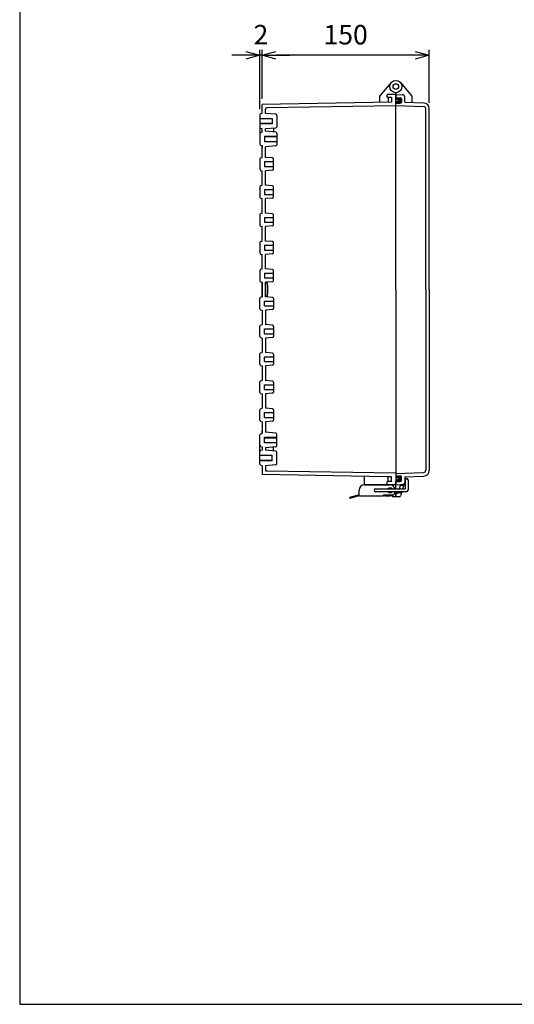
# Model space of a CAD drawing. Units: millimetres. Extents: x 0 to 4080, y 0 to 1400.
# Drawn here: x 2065 to 2509, y 0 to 883 of the extents above; entities that cross this region are included whole.
import ezdxf

# ---------------------------------------------------------------- set-up
doc = ezdxf.new("R2010")
doc.units = ezdxf.units.MM
doc.header["$LTSCALE"] = 4.5
doc.linetypes.add('AM_ISO02W050x2', pattern=[3.75, 3, -0.75])
for name, color, linetype, lineweight in [('AM_5', 3, 'Continuous', 25), ('ｶﾞｽｹｯﾄ', 5, 'Continuous', 50), ('ﾄｯﾌﾟｶﾊﾞｰ', 7, 'Continuous', 25), ('ﾄｯﾌﾟｶﾊﾞｰ0', 7, 'AM_ISO02W050x2', 13), ('ﾎﾞﾃﾞｨｰ', 2, 'Continuous', 25), ('ﾎﾞﾃﾞｨｰ0', 2, 'AM_ISO02W050x2', 13), ('ﾗｯﾁ', 3, 'Continuous', 25), ('ﾗｯﾁ金具', 6, 'Continuous', 25)]:
    doc.layers.add(name, color=color, linetype=linetype, lineweight=lineweight)
doc.styles.get("Standard").update_dxf_attribs({"font": 'ISOCP.SHX', "bigfont": 'EXTFONT.SHX'})
doc.dimstyles.new('AM_ISO$0', dxfattribs={"dimscale": 4.5, "dimtxt": 3.5, "dimasz": 2.5, "dimexe": 1, "dimexo": 1, "dimgap": 1.5, "dimtad": 1, "dimdec": 1, "dimdsep": 46, "dimtxsty": 'STANDARD', "dimblk": 'OPEN30', "dimcen": 0, "dimclrd": 3, "dimclre": 3, "dimclrt": 2, "dimadec": 0, "dimazin": 2, "dimtp": 0.1, "dimtm": 0.1, "dimtfac": 0.71, "dimtmove": 0, "dimatfit": 3, "dimldrblk": 'OPEN30', "dimfxl": 1, "dimlwd": -1, "dimlwe": -1, "dimarcsym": 0})

# ---------------------------------------------------------------- blocks, each defined once
blk = doc.blocks.new('_Open30')
at = {"color": 0, "linetype": 'ByBlock', "lineweight": -2}
for p, q in [((-1, 0.268), (0, 0)), ((0, 0), (-1, -0.268)), ((0, 0), (-1, 0))]:
    blk.add_line(p, q, dxfattribs=at)
blk = doc.blocks.new('*D42')
at = {"layer": 'AM_5', "color": 3}
for p, q in [((2282.4, 811.8), (2282.4, 855.89)), ((2419.9, 850.89), (2294.9, 850.89)), ((2432.4, 808.14), (2432.4, 855.89))]:
    blk.add_line(p, q, dxfattribs=at)
at = {"layer": 'Defpoints', "color": 0}
for p in [(2282.4, 850.89), (2282.4, 806.8), (2432.4, 803.14)]:
    blk.add_point(p, dxfattribs=at)
at = {"layer": 'AM_5', "color": 3, "xscale": 12.5, "yscale": 12.5, "zscale": 12.5, "rotation": 180}
blk.add_blockref('_Open30', (2282.4, 850.89), dxfattribs=at)
at = {"layer": 'AM_5', "color": 3, "xscale": 12.5, "yscale": 12.5, "zscale": 12.5}
blk.add_blockref('_Open30', (2432.4, 850.89), dxfattribs=at)
at = {"layer": 'AM_5', "color": 2, "insert": (2357.4, 867.14), "char_height": 17.5, "attachment_point": 5}
blk.add_mtext('150', dxfattribs=at)
blk = doc.blocks.new('*D48')
at = {"layer": 'AM_5', "color": 3}
for p, q in [((2267.9, 850.89), (2255.4, 850.89)), ((2280.4, 802.55), (2280.4, 855.89)), ((2282.4, 850.89), (2280.4, 850.89)), ((2282.4, 811.8), (2282.4, 855.89)), ((2294.9, 850.89), (2307.4, 850.89))]:
    blk.add_line(p, q, dxfattribs=at)
at = {"layer": 'Defpoints', "color": 0}
for p in [(2280.4, 850.89), (2282.4, 806.8), (2280.4, 797.55)]:
    blk.add_point(p, dxfattribs=at)
at = {"layer": 'AM_5', "color": 3, "xscale": 12.5, "yscale": 12.5, "zscale": 12.5}
blk.add_blockref('_Open30', (2280.4, 850.89), dxfattribs=at)
at = {"layer": 'AM_5', "color": 3, "xscale": 12.5, "yscale": 12.5, "zscale": 12.5, "rotation": 180}
blk.add_blockref('_Open30', (2282.4, 850.89), dxfattribs=at)
at = {"layer": 'AM_5', "color": 2, "insert": (2281.4, 867.14), "char_height": 17.5, "attachment_point": 5}
blk.add_mtext('2', dxfattribs=at)
blk = doc.blocks.new('TK-A3')
blk.add_lwpolyline([(0, 0), (403, 0), (403, 280), (0, 280)], close=True)

msp = doc.modelspace()

# ---------------------------------------------------------------- hatches: boundary and pattern name
at = {"layer": 'ｶﾞｽｹｯﾄ'}
h = msp.add_hatch(color=256, dxfattribs=at)
edge = h.paths.add_edge_path()
edge.add_arc((2403.9, 810.4), 0.995, 360, 450)
edge.add_line((2403.9, 811.39), (2402.4, 811.39))
edge.add_line((2402.4, 811.39), (2402.4, 812.89))
edge.add_line((2402.4, 812.89), (2406.4, 812.89))
edge.add_arc((2406.4, 811.89), 1, 360, 450, ccw=False)
edge.add_line((2407.4, 811.89), (2407.4, 808.89))
edge.add_arc((2406.4, 808.89), 1, 270, 360, ccw=False)
edge.add_line((2406.4, 807.89), (2402.4, 807.89))
edge.add_line((2402.4, 807.89), (2402.4, 809.39))
edge.add_line((2402.4, 809.39), (2403.9, 809.39))
edge.add_arc((2403.9, 810.39), 0.995, 270, 360)
edge.add_line((2404.9, 810.39), (2404.9, 810.4))
h = msp.add_hatch(color=256, dxfattribs=at)
edge = h.paths.add_edge_path()
edge.add_arc((2403.9, 471.4), 0.995, 360, 450)
edge.add_line((2403.9, 472.39), (2402.4, 472.39))
edge.add_line((2402.4, 472.39), (2402.4, 473.89))
edge.add_line((2402.4, 473.89), (2406.4, 473.89))
edge.add_arc((2406.4, 472.89), 1, 360, 450, ccw=False)
edge.add_line((2407.4, 472.89), (2407.4, 469.89))
edge.add_arc((2406.4, 469.89), 1, 270, 360, ccw=False)
edge.add_line((2406.4, 468.89), (2402.4, 468.89))
edge.add_line((2402.4, 468.89), (2402.4, 470.39))
edge.add_line((2402.4, 470.39), (2403.9, 470.39))
edge.add_arc((2403.9, 471.39), 0.995, 270, 360)
edge.add_line((2404.9, 471.39), (2404.9, 471.4))

# ---------------------------------------------------------------- linework, layer by layer
at = {"layer": 'ﾄｯﾌﾟｶﾊﾞｰ'}
for p, q in [((2406.61, 826.43), (2416.9, 814.17)), ((2402.4, 817.39), (2402.4, 812.89)), ((2402.4, 815.89), (2408.5, 815.57)), ((2402.4, 812.89), (2406.4, 812.89)), ((2410.4, 808.74), (2410.4, 813.58)), ((2416.9, 814.17), (2416.9, 808.51)), ((2402.4, 807.89), (2406.4, 807.89)), ((2402.4, 640.89), (2402.4, 807.89)), ((2402.4, 805.82), (2427.27, 804.95)), ((2407.4, 811.89), (2407.4, 808.89)), ((2410.4, 808.74), (2427.57, 808.14)), ((2429.2, 640.89), (2429.2, 802.95)), ((2432.4, 640.89), (2432.4, 803.14)), ((2402.4, 640.89), (2402.4, 473.89)), ((2429.2, 640.89), (2429.2, 478.84)), ((2432.4, 640.89), (2432.4, 478.64)), ((2402.4, 475.97), (2427.27, 476.84)), ((2402.4, 473.89), (2406.4, 473.89)), ((2402.4, 468.89), (2406.4, 468.89)), ((2402.4, 462.14), (2402.4, 468.89)), ((2407.4, 469.89), (2407.4, 472.89)), ((2410.4, 468.21), (2408.54, 462.14)), ((2410.4, 473.05), (2427.57, 473.65)), ((2410.4, 473.05), (2410.4, 468.21)), ((2410.4, 468.44), (2410.9, 468.44)), ((2402.4, 465.89), (2410.9, 466.34)), ((2402.4, 465.89), (2408.5, 466.21)), ((2402.4, 455.14), (2402.4, 459.64)), ((2404.64, 459.64), (2404.18, 458.14)), ((2406.62, 466.11), (2405.4, 462.14)), ((2407.78, 459.64), (2406.61, 455.85)), ((2404.18, 458.14), (2402.4, 458.14)), ((2405.66, 455.14), (2402.4, 455.14))]:
    msp.add_line(p, q, dxfattribs=at)
msp.add_circle((2402.4, 822.89), 5.5, dxfattribs=at)
for centre, radius, start, end in [((2406.4, 811.89), 1, 0, 90), ((2408.4, 813.58), 2, 0, 87), ((2406.4, 808.89), 1, 270, 0), ((2427.2, 802.95), 2, 0, 88), ((2427.4, 803.14), 5, 0, 88), ((2427.2, 478.84), 2, 272, 0), ((2427.4, 478.64), 5, 272, 0), ((2406.4, 472.89), 1, 0, 90), ((2406.4, 469.89), 1, 270, 0), ((2408.4, 468.21), 2, 350.87461, 0), ((2408.4, 468.21), 2, 273, 350.87461), ((2405.66, 456.14), 1, 270, 342.98012)]:
    msp.add_arc(centre, radius, start, end, dxfattribs=at)
at = {"layer": 'ﾄｯﾌﾟｶﾊﾞｰ0'}
for p, q in [((2406.32, 465.14), (2409.46, 465.14)), ((2404.33, 458.64), (2407.47, 458.64))]:
    msp.add_line(p, q, dxfattribs=at)
at = {"layer": 'ﾎﾞﾃﾞｨｰ'}
for p, q in [((2398.18, 826.43), (2387.9, 814.17)), ((2387.9, 814.17), (2387.9, 808.64)), ((2394.4, 815.13), (2394.4, 813.61)), ((2402.4, 815.89), (2394.88, 815.63)), ((2398.4, 812.99), (2394.88, 813.11)), ((2395.4, 813.09), (2395.4, 808.77)), ((2398.4, 812.99), (2398.4, 808.82)), ((2402.4, 817.39), (2402.4, 815.89)), ((2402.4, 640.89), (2402.4, 815.89)), ((2398.4, 808.82), (2282.4, 806.8)), ((2282.4, 798.86), (2282.4, 806.8)), ((2402.4, 805.69), (2286.58, 803.67)), ((2403.9, 811.39), (2402.4, 811.39)), ((2403.9, 809.39), (2402.4, 809.39)), ((2404.9, 810.39), (2404.9, 810.39)), ((2280.4, 797.55), (2280.4, 780.56)), ((2282.4, 798.86), (2281.14, 798.52)), ((2285.6, 798.86), (2285.6, 802.67)), ((2294.69, 798.06), (2285.6, 798.86)), ((2295.6, 797.07), (2295.6, 786.72)), ((2291.41, 794.04), (2280.4, 794.04)), ((2291.41, 789.74), (2280.4, 789.74)), ((2291.41, 794.39), (2291.41, 789.39)), ((2280.4, 780.56), (2280.4, 771.23)), ((2282.4, 784.93), (2281.14, 785.26)), ((2281.14, 781.53), (2282.4, 781.86)), ((2282.4, 781.86), (2282.4, 784.93)), ((2284.55, 778.39), (2284.55, 773.39)), ((2284.55, 778.04), (2295.6, 778.04)), ((2294.69, 785.72), (2285.6, 784.93)), ((2285.6, 782.86), (2285.6, 784.93)), ((2294.69, 782.06), (2285.6, 782.86)), ((2292.6, 785.54), (2292.6, 782.25)), ((2295.6, 781.07), (2295.6, 770.72)), ((2281.14, 770.26), (2282.4, 769.92)), ((2282.4, 769.92), (2282.4, 767.89)), ((2282.4, 769.92), (2282.4, 767.89)), ((2282.4, 759.39), (2282.4, 769.92)), ((2284.55, 773.74), (2295.6, 773.74)), ((2294.69, 769.72), (2285.6, 768.93)), ((2285.6, 759.39), (2285.6, 768.93)), ((2281.14, 759.06), (2282.4, 759.39)), ((2282.4, 767.89), (2282.39, 767.89)), ((2291.69, 758.86), (2285.6, 759.39)), ((2280.4, 758.09), (2280.4, 748.7)), ((2284.59, 755.54), (2292.6, 755.54)), ((2284.59, 755.54), (2284.59, 751.24)), ((2284.59, 751.24), (2292.6, 751.24)), ((2292.6, 748.92), (2292.6, 757.86)), ((2281.14, 747.73), (2282.4, 747.39)), ((2282.4, 734.39), (2282.4, 747.39)), ((2291.69, 747.93), (2285.6, 747.39)), ((2285.6, 734.39), (2285.6, 747.39)), ((2280.4, 733.09), (2280.4, 723.7)), ((2281.14, 734.06), (2282.4, 734.39)), ((2291.69, 733.86), (2285.6, 734.39)), ((2292.6, 723.92), (2292.6, 732.86)), ((2284.59, 730.54), (2292.6, 730.54)), ((2284.59, 730.54), (2284.59, 726.24)), ((2284.59, 726.24), (2292.6, 726.24)), ((2281.14, 722.73), (2282.4, 722.39)), ((2282.4, 709.39), (2282.4, 722.39)), ((2291.69, 722.93), (2285.6, 722.39)), ((2285.6, 709.39), (2285.6, 722.39)), ((2280.4, 708.09), (2280.4, 698.7)), ((2281.14, 709.06), (2282.4, 709.39)), ((2291.69, 708.86), (2285.6, 709.39)), ((2292.6, 698.92), (2292.6, 707.86)), ((2281.14, 697.73), (2282.4, 697.39)), ((2284.59, 705.54), (2292.6, 705.54)), ((2284.59, 705.54), (2284.59, 701.24)), ((2284.59, 701.24), (2292.6, 701.24)), ((2291.69, 697.93), (2285.6, 697.39)), ((2282.4, 684.39), (2282.4, 697.39)), ((2285.6, 684.39), (2285.6, 697.39)), ((2280.4, 683.09), (2280.4, 673.7)), ((2281.14, 684.06), (2282.4, 684.39)), ((2284.59, 680.54), (2292.6, 680.54)), ((2284.59, 680.54), (2284.59, 676.24)), ((2291.69, 683.86), (2285.6, 684.39)), ((2292.6, 673.92), (2292.6, 682.86)), ((2281.14, 672.73), (2282.4, 672.39)), ((2282.4, 659.39), (2282.4, 672.39)), ((2284.59, 676.24), (2292.6, 676.24)), ((2291.69, 672.93), (2285.6, 672.39)), ((2285.6, 659.39), (2285.6, 672.39)), ((2280.4, 658.09), (2280.4, 648.7)), ((2281.14, 659.06), (2282.4, 659.39)), ((2284.59, 655.54), (2292.6, 655.54)), ((2284.59, 655.54), (2284.59, 651.24)), ((2291.69, 658.86), (2285.6, 659.39)), ((2292.6, 648.92), (2292.6, 657.86)), ((2281.14, 647.73), (2282.4, 647.39)), ((2282.4, 640.89), (2282.4, 647.39)), ((2282.4, 647.39), (2282.4, 640.89)), ((2284.59, 651.24), (2292.6, 651.24)), ((2291.69, 647.93), (2285.6, 647.39)), ((2285.6, 640.89), (2285.6, 647.39)), ((2285.6, 647.39), (2285.6, 640.89)), ((2282.4, 634.39), (2282.4, 640.89)), ((2282.4, 640.89), (2282.4, 634.39)), ((2285.6, 634.39), (2285.6, 640.89)), ((2285.6, 640.89), (2285.6, 634.39)), ((2402.4, 640.89), (2402.4, 465.89)), ((2280.4, 623.7), (2280.4, 633.09)), ((2281.14, 634.06), (2282.4, 634.39)), ((2284.59, 630.54), (2292.6, 630.54)), ((2284.59, 626.24), (2284.59, 630.54)), ((2291.69, 633.86), (2285.6, 634.39)), ((2292.6, 632.86), (2292.6, 623.92)), ((2281.14, 622.73), (2282.4, 622.39)), ((2282.4, 622.39), (2282.4, 609.39)), ((2284.59, 626.24), (2292.6, 626.24)), ((2291.69, 622.93), (2285.6, 622.39)), ((2285.6, 622.39), (2285.6, 609.39)), ((2281.14, 609.06), (2282.4, 609.39)), ((2291.69, 608.86), (2285.6, 609.39)), ((2280.4, 598.7), (2280.4, 608.09)), ((2284.59, 605.54), (2292.6, 605.54)), ((2284.59, 601.24), (2284.59, 605.54)), ((2284.59, 601.24), (2292.6, 601.24)), ((2292.6, 607.86), (2292.6, 598.92)), ((2281.14, 597.73), (2282.4, 597.39)), ((2282.4, 597.39), (2282.4, 584.39)), ((2291.69, 597.93), (2285.6, 597.39)), ((2285.6, 597.39), (2285.6, 584.39)), ((2280.4, 573.7), (2280.4, 583.09)), ((2281.14, 584.06), (2282.4, 584.39)), ((2291.69, 583.86), (2285.6, 584.39)), ((2292.6, 582.86), (2292.6, 573.92)), ((2284.59, 580.54), (2292.6, 580.54)), ((2284.59, 576.24), (2284.59, 580.54)), ((2284.59, 576.24), (2292.6, 576.24)), ((2281.14, 572.73), (2282.4, 572.39)), ((2282.4, 572.39), (2282.4, 559.39)), ((2291.69, 572.93), (2285.6, 572.39)), ((2285.6, 572.39), (2285.6, 559.39)), ((2280.4, 548.7), (2280.4, 558.09)), ((2281.14, 559.06), (2282.4, 559.39)), ((2291.69, 558.86), (2285.6, 559.39)), ((2292.6, 557.86), (2292.6, 548.92)), ((2281.14, 547.73), (2282.4, 547.39)), ((2282.4, 547.39), (2282.4, 534.39)), ((2284.59, 555.54), (2292.6, 555.54)), ((2284.59, 551.24), (2284.59, 555.54)), ((2284.59, 551.24), (2292.6, 551.24)), ((2291.69, 547.93), (2285.6, 547.39)), ((2285.6, 547.39), (2285.6, 534.39)), ((2280.4, 523.7), (2280.4, 533.09)), ((2281.14, 534.06), (2282.4, 534.39)), ((2284.59, 530.54), (2292.6, 530.54)), ((2284.59, 526.24), (2284.59, 530.54)), ((2291.69, 533.86), (2285.6, 534.39)), ((2292.6, 532.86), (2292.6, 523.92)), ((2281.14, 522.73), (2282.4, 522.39)), ((2282.4, 522.39), (2282.4, 511.86)), ((2284.59, 526.24), (2292.6, 526.24)), ((2291.69, 522.93), (2285.6, 522.39)), ((2285.6, 522.39), (2285.6, 512.86)), ((2282.4, 513.89), (2282.39, 513.89)), ((2282.4, 511.86), (2282.4, 513.89)), ((2282.4, 511.86), (2282.4, 513.89)), ((2294.69, 512.06), (2285.6, 512.86)), ((2280.4, 501.23), (2280.4, 510.56)), ((2281.14, 511.53), (2282.4, 511.86)), ((2284.55, 503.39), (2284.55, 508.39)), ((2284.55, 508.04), (2295.6, 508.04)), ((2284.55, 503.74), (2295.6, 503.74)), ((2295.6, 500.72), (2295.6, 511.07)), ((2280.4, 484.23), (2280.4, 501.23)), ((2281.14, 500.26), (2282.4, 499.92)), ((2282.4, 496.86), (2281.14, 496.52)), ((2282.4, 499.92), (2282.4, 496.86)), ((2294.69, 499.72), (2285.6, 498.93)), ((2285.6, 498.93), (2285.6, 496.86)), ((2294.69, 496.06), (2285.6, 496.86)), ((2292.6, 496.25), (2292.6, 499.54)), ((2295.6, 484.72), (2295.6, 495.07)), ((2291.41, 492.04), (2280.4, 492.04)), ((2291.41, 487.74), (2280.4, 487.74)), ((2291.41, 487.39), (2291.41, 492.39)), ((2282.4, 482.93), (2281.14, 483.26)), ((2282.4, 481.89), (2282.39, 481.89)), ((2282.4, 482.93), (2282.4, 474.99)), ((2294.69, 483.72), (2285.6, 482.93)), ((2285.6, 482.93), (2285.6, 479.11)), ((2402.4, 476.09), (2286.58, 478.11)), ((2394.4, 473.03), (2282.4, 474.99)), ((2374.4, 465.89), (2374.4, 473.38)), ((2398.4, 472.96), (2394.4, 473.03)), ((2398.4, 472.96), (2394.4, 473.03)), ((2398.4, 472.96), (2394.4, 473.03)), ((2398.4, 472.96), (2394.4, 473.03)), ((2398.4, 472.96), (2394.4, 473.03)), ((2394.4, 468.18), (2394.4, 466.65)), ((2398.4, 468.8), (2394.88, 468.68)), ((2395.4, 468.69), (2395.4, 473.01)), ((2398.4, 468.8), (2398.4, 472.96)), ((2402.4, 472.39), (2403.9, 472.39)), ((2402.4, 470.39), (2403.9, 470.39)), ((2404.9, 471.39), (2404.9, 471.4)), ((2402.4, 465.89), (2374.4, 465.89)), ((2402.4, 465.89), (2394.88, 466.16)), ((2402.4, 459.14), (2402.08, 459.14)), ((2402.4, 462.14), (2402.4, 465.89)), ((2402.4, 459.64), (2402.4, 455.14)), ((2399.4, 456.31), (2399.4, 455.14)), ((2402.4, 455.14), (2399.4, 455.14))]:
    msp.add_line(p, q, dxfattribs=at)
msp.add_circle((2402.4, 822.89), 2.5, dxfattribs=at)
for centre, radius, start, end in [((2394.9, 815.13), 0.498, 92, 180), ((2394.9, 813.61), 0.498, 180, 268), ((2286.6, 802.67), 1, 91, 180), ((2403.9, 810.39), 1, 0, 90), ((2403.9, 810.39), 1, 270, 0), ((2281.4, 797.55), 1, 105, 180), ((2294.6, 797.07), 1, 0, 85), ((2281.4, 786.23), 1, 180, 255), ((2294.6, 786.72), 1, 275, 0), ((2281.4, 780.56), 1, 105, 180), ((2294.6, 781.07), 1, 0, 85), ((2281.4, 771.23), 1, 180, 255), ((2294.6, 770.72), 1, 275, 0), ((2281.4, 758.09), 1, 105, 180), ((2291.6, 757.86), 1, 0, 85), ((2281.4, 748.7), 1, 180, 255), ((2291.6, 748.92), 1, 275, 0), ((2281.4, 733.09), 1, 105, 180), ((2291.6, 732.86), 1, 0, 85), ((2281.4, 723.7), 1, 180, 255), ((2291.6, 723.92), 1, 275, 0), ((2281.4, 708.09), 1, 105, 180), ((2291.6, 707.86), 1, 0, 85), ((2281.4, 698.7), 1, 180, 255), ((2291.6, 698.92), 1, 275, 0), ((2281.4, 683.09), 1, 105, 180), ((2291.6, 682.86), 1, 0, 85), ((2281.4, 673.7), 1, 180, 255), ((2291.6, 673.92), 1, 275, 0), ((2281.4, 658.09), 1, 105, 180), ((2291.6, 657.86), 1, 0, 85), ((2281.4, 648.7), 1, 180, 255), ((2260.4, 640.89), 27.35, 359.99998, 14.00106), ((2291.6, 648.92), 1, 275, 0), ((2260.4, 640.89), 27.35, 345.99894, 0.00002), ((2281.4, 633.09), 1, 105, 180), ((2291.6, 632.86), 1, 0, 85), ((2281.4, 623.7), 1, 180, 255), ((2291.6, 623.92), 1, 275, 360), ((2281.4, 608.09), 1, 105, 180), ((2291.6, 607.86), 1, 0, 85), ((2281.4, 598.7), 1, 180, 255), ((2291.6, 598.92), 1, 275, 360), ((2281.4, 583.09), 1, 105, 180), ((2291.6, 582.86), 1, 0, 85), ((2291.6, 573.92), 1, 275, 360), ((2281.4, 573.7), 1, 180, 255), ((2281.4, 558.09), 1, 105, 180), ((2291.6, 557.86), 1, 0, 85), ((2281.4, 548.7), 1, 180, 255), ((2291.6, 548.92), 1, 275, 360), ((2281.4, 533.09), 1, 105, 180), ((2291.6, 532.86), 1, 0, 85), ((2281.4, 523.7), 1, 180, 255), ((2291.6, 523.92), 1, 275, 0), ((2294.6, 511.07), 1, 0, 85), ((2281.4, 510.56), 1, 105, 180), ((2281.4, 501.23), 1, 180, 255), ((2281.4, 495.55), 1, 105, 180), ((2294.6, 500.72), 1, 275, 0), ((2294.6, 495.07), 1, 0, 85), ((2281.4, 484.23), 1, 180, 255), ((2286.6, 479.11), 1, 180, 269), ((2294.6, 484.72), 1, 275, 0), ((2403.9, 471.4), 0.995, 0, 90), ((2403.9, 471.39), 0.995, 270, 0)]:
    msp.add_arc(centre, radius, start, end, dxfattribs=at)
for centre, major_axis, start_param, end_param in [((2394.9, 468.18), (0.352, 0.352), 0.820305, 2.356194), ((2394.9, 466.65), (-0.352, 0.352), 0.785398, 2.321288)]:
    msp.add_ellipse(centre, major_axis=major_axis, ratio=1, start_param=start_param, end_param=end_param, dxfattribs=at)
at = {"layer": 'ﾎﾞﾃﾞｨｰ0'}
for p, q in [((2291.41, 794.39), (2280.4, 794.39)), ((2291.41, 789.39), (2280.4, 789.39)), ((2284.55, 778.39), (2295.6, 778.39)), ((2284.55, 773.39), (2295.6, 773.39)), ((2284.55, 508.39), (2295.6, 508.39)), ((2284.55, 503.39), (2295.6, 503.39)), ((2291.41, 492.39), (2280.4, 492.39)), ((2291.41, 487.39), (2280.4, 487.39))]:
    msp.add_line(p, q, dxfattribs=at)
at = {"layer": 'ﾗｯﾁ'}
for p, q in [((2392.4, 456.89), (2392.4, 455.89)), ((2392.4, 455.89), (2397.4, 455.89))]:
    msp.add_line(p, q, dxfattribs=at)
msp.add_arc((2397.4, 460.89), 5, 270, 345.52249, dxfattribs=at)
at = {"layer": 'ﾗｯﾁ金具'}
for p, q in [((2410.9, 470.29), (2410.9, 462.14)), ((2413.4, 470.29), (2413.4, 460.89)), ((2369.4, 456.89), (2369.4, 460.89)), ((2374.4, 465.89), (2397.4, 465.89)), ((2384.15, 462.14), (2410.9, 462.14)), ((2412.15, 459.64), (2384.15, 459.64)), ((2401.4, 459.64), (2401.4, 458.89)), ((2369.4, 456.89), (2360.9, 454.39)), ((2360.9, 454.39), (2361.17, 453.47)), ((2369.4, 455.89), (2361.17, 453.47)), ((2369.4, 455.89), (2391.4, 455.89)), ((2391.4, 456.89), (2399.4, 456.89)), ((2391.4, 455.89), (2391.4, 456.89))]:
    msp.add_line(p, q, dxfattribs=at)
for centre, radius, start, end in [((2412.15, 470.29), 1.25, 0, 180), ((2374.4, 460.89), 5, 90, 180), ((2384.15, 460.89), 1.25, 90, 270), ((2397.4, 460.89), 2.15, 35.54874, 144.45126), ((2397.4, 460.89), 2.15, 215.54874, 324.45126), ((2397.4, 461.89), 4, 3.58332, 90), ((2412.15, 460.89), 1.25, 270, 0), ((2399.4, 458.89), 2, 270, 0)]:
    msp.add_arc(centre, radius, start, end, dxfattribs=at)

# ---------------------------------------------------------------- block references
at = {"lineweight": 0, "xscale": 5, "yscale": 5, "zscale": 5}
msp.add_blockref('TK-A3', (2065, 0), dxfattribs=at)

# ---------------------------------------------------------------- dimensions: what is measured, and where the dimension line sits
at = {"layer": 'AM_5'}
dim = msp.add_linear_dim(base=(2280.4, 850.89), p1=(2282.4, 806.8), p2=(2280.4, 797.55), dimstyle='AM_ISO$0', override={"dimscale": 5, "dimdec": 1}, dxfattribs=at)
dim.commit()
dim.dimension.update_dxf_attribs({"geometry": '*D48', "text_midpoint": (2281.4, 850.89), "dimtype": 160})
dim = msp.add_linear_dim(base=(2282.4, 850.89), p1=(2432.4, 803.14), p2=(2282.4, 806.8), angle=180, dimstyle='AM_ISO$0', override={"dimscale": 5, "dimdec": 1, "dimtix": 1}, dxfattribs=at)
dim.commit()
dim.dimension.update_dxf_attribs({"geometry": '*D42', "text_midpoint": (2357.4, 867.14)})

doc.saveas('drawing.dxf')
